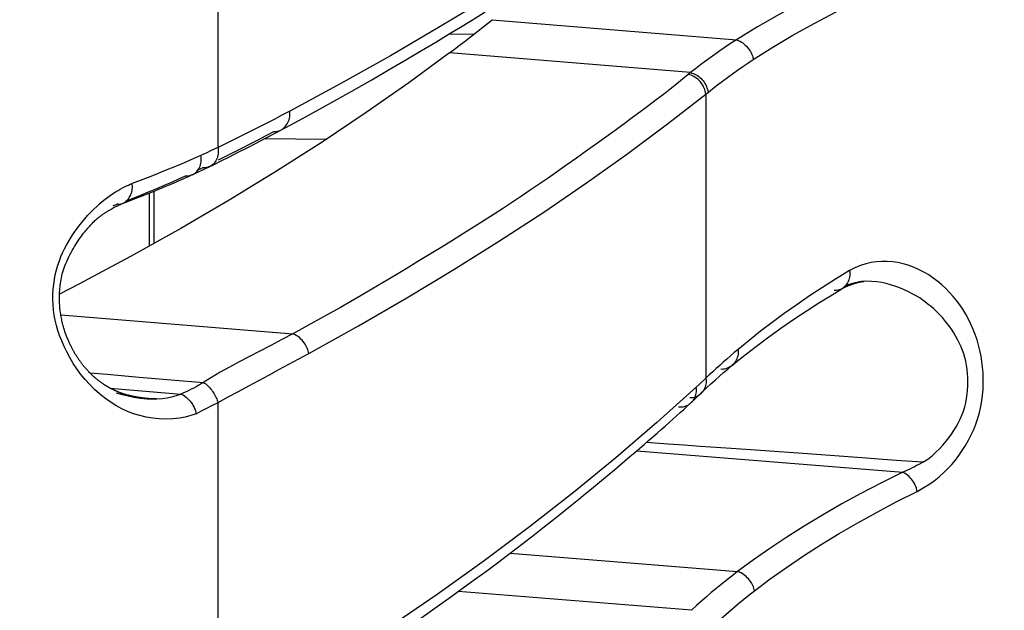
# Model space of a CAD drawing. Units: millimetres. Extents: x 43 to 273, y 51 to 186.
# Drawn here: x 50 to 54, y 93 to 96 of the extents above; entities that cross this region are included whole.
import ezdxf

# ---------------------------------------------------------------- set-up
doc = ezdxf.new("R2010")
doc.units = ezdxf.units.MM
doc.header["$LTSCALE"] = 16.335
doc.layers.get('0').update_dxf_attribs({"linetype": 'CONTINUOUS'})
doc.layers.add('IMPORT_IGES', color=7, linetype='CONTINUOUS')
doc.styles.get("Standard").update_dxf_attribs({"font": 'txt', "width": 0.8})
doc.dimstyles.new('DIMSTYLE_1', dxfattribs={"dimtxt": 3, "dimasz": 3, "dimexe": 1.5, "dimexo": 0.5, "dimgap": 0.75, "dimtad": 1, "dimlfac": 2, "dimtxsty": 'STANDARD', "dimblk": '_FILLED', "dimblk1": '_FILLED', "dimblk2": '_FILLED', "dimcen": 0.09, "dimazin": 2, "dimtfac": 1, "dimtofl": 0, "dimtmove": 0, "dimatfit": 3, "dimldrblk": '_FILLED', "dimfxl": 1, "dimtolj": 1, "dimarcsym": 0})

# ---------------------------------------------------------------- blocks, each defined once
blk = doc.blocks.new('_FILLED')
at = {"color": 0, "linetype": 'BYBLOCK'}
blk.add_solid([(0, 0), (-1, 0.3167), (-1, -0.3167)], dxfattribs=at)
blk = doc.blocks.new('*D3')
at = {"color": 7, "linetype": 'CONTINUOUS'}
for p, q in [((43.176, 146.3177), (43.176, 182.8331)), ((58.8247, 94.6252), (58.8247, 182.8331)), ((43.176, 181.3331), (51.0004, 181.3331)), ((58.8247, 181.3331), (51.0004, 181.3331))]:
    blk.add_line(p, q, dxfattribs=at)
at = {"color": 7, "linetype": 'CONTINUOUS', "xscale": 3, "yscale": 3, "zscale": 3, "rotation": 180}
blk.add_blockref('_FILLED', (43.176, 181.3331), dxfattribs=at)
at = {"color": 7, "linetype": 'CONTINUOUS', "xscale": 3, "yscale": 3, "zscale": 3}
blk.add_blockref('_FILLED', (58.8247, 181.3331), dxfattribs=at)

msp = doc.modelspace()

# ---------------------------------------------------------------- linework, layer by layer
at = {"color": 7, "linetype": 'CONTINUOUS'}
for p, q in [((50.151, 95.4234), (50.151, 95.1732)), ((50.1747, 95.1865), (50.1747, 95.433))]:
    msp.add_line(p, q, dxfattribs=at)
at = {"layer": 'IMPORT_IGES', "color": 250, "linetype": 'CONTINUOUS'}
for p, q in [((50.476, 95.6386), (50.476, 97.04)), ((51.6811, 96.1721), (51.5648, 96.1731)), ((52.7033, 95.9914), (51.5678, 96.0853)), ((52.776, 95.8904), (52.776, 94.5509)), ((50.7718, 95.7205), (50.772, 95.7206)), ((50.4366, 95.5484), (50.4351, 95.5477)), ((50.0394, 95.3855), (50.0752, 95.3995)), ((50.0257, 95.3747), (50.0259, 95.3747)), ((53.4532, 95.0589), (53.3871, 95.0181)), ((53.4177, 94.9728), (53.4165, 94.972)), ((53.4668, 94.9976), (53.4361, 94.9884)), ((53.4996, 95.0045), (53.4668, 94.9976)), ((53.5103, 95.0059), (53.4996, 95.0045)), ((49.7348, 94.85), (50.8283, 94.7597)), ((52.8979, 94.6098), (52.897, 94.609)), ((49.9677, 94.5033), (50.3003, 94.4759)), ((50.476, 92.8687), (50.476, 94.4366)), ((52.7054, 94.434), (52.7068, 94.4352)), ((52.8946, 94.219), (52.7492, 94.2292)), ((53.0342, 94.2091), (52.8946, 94.219)), ((53.2325, 94.1949), (53.0342, 94.2091)), ((53.5339, 94.1733), (53.2325, 94.1949)), ((53.7148, 94.112), (53.7037, 94.107)), ((51.8533, 93.7255), (52.9254, 93.6388)), ((52.7074, 93.456), (51.6088, 93.5449))]:
    msp.add_line(p, q, dxfattribs=at)
at = {"layer": 'IMPORT_IGES', "color": 7, "linetype": 'CONTINUOUS'}
for p, q in [((51.7683, 96.2412), (52.9199, 96.1462)), ((52.7033, 95.9914), (52.6928, 95.9833)), ((52.776, 95.8905), (52.7861, 95.8986)), ((50.6966, 95.6807), (50.9882, 95.6782)), ((50.4584, 95.6304), (50.4406, 95.6221)), ((50.476, 95.6386), (50.4584, 95.6304)), ((50.4406, 95.6221), (50.4228, 95.6138)), ((50.3572, 95.5108), (50.4366, 95.5484)), ((50.3759, 95.53), (50.4022, 95.5426)), ((50.3401, 95.5037), (50.3548, 95.5106)), ((50.3552, 95.5099), (50.3572, 95.5108)), ((49.9762, 95.3501), (49.9823, 95.3534)), ((49.9823, 95.3534), (49.9883, 95.3566)), ((50.0255, 95.3746), (50.0257, 95.3747)), ((53.4192, 94.9741), (53.4199, 94.9744)), ((53.4199, 94.9744), (53.4207, 94.9749)), ((53.4207, 94.9749), (53.4215, 94.9753)), ((53.4215, 94.9753), (53.4224, 94.9758)), ((53.4224, 94.9758), (53.4233, 94.9762)), ((53.4233, 94.9762), (53.4243, 94.9767)), ((53.4243, 94.9767), (53.4253, 94.9772)), ((53.4253, 94.9772), (53.4264, 94.9778)), ((53.4264, 94.9778), (53.4275, 94.9783)), ((53.4275, 94.9783), (53.4286, 94.9788)), ((53.4286, 94.9788), (53.4298, 94.9794)), ((53.4298, 94.9794), (53.4317, 94.9803)), ((53.4317, 94.9803), (53.4336, 94.9811)), ((53.4336, 94.9811), (53.4355, 94.982)), ((53.4355, 94.982), (53.4375, 94.9829)), ((53.4375, 94.9829), (53.4395, 94.9838)), ((53.4395, 94.9838), (53.4416, 94.9846)), ((53.4416, 94.9846), (53.4437, 94.9855)), ((53.4437, 94.9855), (53.4458, 94.9864)), ((53.4458, 94.9864), (53.4479, 94.9873)), ((53.4479, 94.9873), (53.45, 94.9881)), ((53.45, 94.9881), (53.4522, 94.989)), ((53.4522, 94.989), (53.4544, 94.9899)), ((53.4544, 94.9899), (53.4566, 94.9907)), ((53.4566, 94.9907), (53.4589, 94.9916)), ((53.4589, 94.9916), (53.4611, 94.9924)), ((53.4611, 94.9924), (53.4634, 94.9932)), ((53.4634, 94.9932), (53.4656, 94.994)), ((53.4656, 94.994), (53.4672, 94.9946)), ((53.4672, 94.9946), (53.4687, 94.9951)), ((53.4687, 94.9951), (53.4703, 94.9956)), ((53.4703, 94.9956), (53.4718, 94.9962)), ((53.4718, 94.9962), (53.4734, 94.9967)), ((53.4734, 94.9967), (53.475, 94.9972)), ((53.475, 94.9972), (53.4766, 94.9977)), ((53.4766, 94.9977), (53.4783, 94.9982)), ((53.4783, 94.9982), (53.4799, 94.9987)), ((53.4799, 94.9987), (53.4816, 94.9992)), ((53.4841, 95), (53.4858, 95.0004)), ((53.4858, 95.0004), (53.4875, 95.0009)), ((53.4875, 95.0009), (53.4893, 95.0014)), ((53.4893, 95.0014), (53.4911, 95.0018)), ((53.4911, 95.0018), (53.4928, 95.0023)), ((53.5129, 95.0062), (53.5103, 95.0059)), ((53.5181, 95.0067), (53.5129, 95.0062)), ((49.8916, 94.5567), (49.889, 94.559)), ((49.8942, 94.5544), (49.8916, 94.5567)), ((49.8967, 94.5522), (49.8942, 94.5544)), ((49.8992, 94.55), (49.8967, 94.5522)), ((49.9017, 94.5479), (49.8992, 94.55)), ((49.9041, 94.5459), (49.9017, 94.5479)), ((49.9066, 94.544), (49.9041, 94.5459)), ((49.9089, 94.5421), (49.9066, 94.544)), ((49.9113, 94.5402), (49.9089, 94.5421)), ((49.9136, 94.5384), (49.9113, 94.5402)), ((49.9159, 94.5366), (49.9136, 94.5384)), ((49.9182, 94.5349), (49.9159, 94.5366)), ((49.9205, 94.5331), (49.9182, 94.5349)), ((49.9228, 94.5315), (49.9205, 94.5331)), ((49.9251, 94.5298), (49.9228, 94.5315)), ((49.9274, 94.5282), (49.9251, 94.5298)), ((49.9296, 94.5266), (49.9274, 94.5282)), ((49.9319, 94.5251), (49.9296, 94.5266)), ((49.9341, 94.5236), (49.9319, 94.5251)), ((49.9363, 94.5221), (49.9341, 94.5236)), ((49.9384, 94.5207), (49.9363, 94.5221)), ((49.9405, 94.5193), (49.9384, 94.5207)), ((49.9426, 94.518), (49.9405, 94.5193)), ((49.9447, 94.5167), (49.9426, 94.518)), ((49.9467, 94.5154), (49.9447, 94.5167)), ((49.9486, 94.5142), (49.9467, 94.5154)), ((49.9506, 94.5131), (49.9486, 94.5142)), ((49.9525, 94.5119), (49.9506, 94.5131)), ((49.9544, 94.5108), (49.9525, 94.5119)), ((49.9562, 94.5097), (49.9544, 94.5108)), ((49.9581, 94.5086), (49.9562, 94.5097)), ((49.9599, 94.5076), (49.9581, 94.5086)), ((52.7454, 94.5225), (52.7302, 94.5083)), ((52.776, 94.5509), (52.7454, 94.5225)), ((49.9617, 94.5066), (49.9599, 94.5076)), ((49.9635, 94.5056), (49.9617, 94.5066)), ((49.9653, 94.5046), (49.9635, 94.5056)), ((49.9671, 94.5037), (49.9653, 94.5046)), ((49.9689, 94.5027), (49.9671, 94.5037)), ((49.9706, 94.5018), (49.9689, 94.5027)), ((49.9724, 94.5009), (49.9706, 94.5018)), ((49.9741, 94.5), (49.9724, 94.5009)), ((49.9758, 94.4991), (49.9741, 94.5)), ((49.9776, 94.4982), (49.9758, 94.4991)), ((49.9793, 94.4974), (49.9776, 94.4982)), ((49.981, 94.4966), (49.9793, 94.4974)), ((49.9827, 94.4957), (49.981, 94.4966)), ((49.9843, 94.4949), (49.9827, 94.4957)), ((49.986, 94.4942), (49.9843, 94.4949)), ((49.9877, 94.4934), (49.986, 94.4942)), ((49.9893, 94.4926), (49.9877, 94.4934)), ((49.9918, 94.4915), (49.9893, 94.4926)), ((49.9942, 94.4904), (49.9918, 94.4915)), ((49.9966, 94.4893), (49.9942, 94.4904)), ((49.999, 94.4883), (49.9966, 94.4893)), ((50.0014, 94.4873), (49.999, 94.4883)), ((50.0037, 94.4863), (50.0014, 94.4873)), ((50.006, 94.4854), (50.0037, 94.4863)), ((50.0082, 94.4845), (50.006, 94.4854)), ((50.0104, 94.4836), (50.0082, 94.4845)), ((50.0125, 94.4828), (50.0104, 94.4836)), ((50.0145, 94.482), (50.0125, 94.4828)), ((50.0165, 94.4813), (50.0145, 94.482)), ((50.0154, 94.4813), (50.0287, 94.4769)), ((50.0236, 94.4786), (50.0164, 94.481)), ((50.0184, 94.4805), (50.0165, 94.4813)), ((50.0202, 94.4799), (50.0184, 94.4805)), ((50.022, 94.4792), (50.0202, 94.4799)), ((50.0236, 94.4786), (50.022, 94.4792)), ((50.0252, 94.4781), (50.0236, 94.4786)), ((50.029, 94.4768), (50.0236, 94.4786)), ((50.0275, 94.4774), (50.0252, 94.4781)), ((50.0299, 94.4767), (50.0275, 94.4774)), ((50.0325, 94.4759), (50.0299, 94.4767)), ((50.035, 94.4752), (50.0325, 94.4759)), ((50.0377, 94.4744), (50.035, 94.4752)), ((50.0404, 94.4736), (50.0377, 94.4744)), ((50.0431, 94.4729), (50.0404, 94.4736)), ((50.046, 94.4721), (50.0431, 94.4729)), ((50.0488, 94.4713), (50.046, 94.4721)), ((50.0508, 94.4708), (50.0488, 94.4713)), ((50.0538, 94.47), (50.0508, 94.4708)), ((50.0568, 94.4693), (50.0538, 94.47)), ((50.0599, 94.4685), (50.0568, 94.4693)), ((50.0631, 94.4677), (50.0599, 94.4685)), ((50.0663, 94.467), (50.0631, 94.4677)), ((50.0696, 94.4662), (50.0663, 94.467)), ((50.0729, 94.4655), (50.0696, 94.4662)), ((50.0763, 94.4647), (50.0729, 94.4655)), ((50.0797, 94.464), (50.0763, 94.4647)), ((50.0844, 94.4631), (50.0797, 94.464)), ((50.0878, 94.4624), (50.0844, 94.4631)), ((50.0913, 94.4617), (50.0878, 94.4624)), ((52.7525, 94.4777), (52.7068, 94.4352)), ((52.7525, 94.4777), (52.7516, 94.4769)), ((50.0948, 94.4611), (50.0913, 94.4617)), ((50.0983, 94.4605), (50.0948, 94.4611)), ((50.1018, 94.4599), (50.0983, 94.4605)), ((50.1052, 94.4593), (50.1018, 94.4599)), ((50.1086, 94.4588), (50.1052, 94.4593)), ((50.1119, 94.4583), (50.1086, 94.4588)), ((50.1093, 94.457), (50.1292, 94.4549)), ((50.1093, 94.457), (50.111, 94.4568)), ((50.111, 94.4568), (50.1143, 94.4564)), ((50.1152, 94.4578), (50.1119, 94.4583)), ((50.1143, 94.4564), (50.1175, 94.456)), ((50.1184, 94.4574), (50.1152, 94.4578)), ((50.1175, 94.456), (50.1206, 94.4557)), ((50.1215, 94.457), (50.1184, 94.4574)), ((50.1206, 94.4557), (50.1258, 94.4552)), ((50.1246, 94.4566), (50.1215, 94.457)), ((50.1276, 94.4562), (50.1246, 94.4566)), ((50.1258, 94.4552), (50.1289, 94.4549)), ((50.1305, 94.4559), (50.1276, 94.4562)), ((50.1289, 94.4549), (50.1319, 94.4547)), ((50.1292, 94.4549), (50.1349, 94.4544)), ((50.1335, 94.4556), (50.1305, 94.4559)), ((50.1363, 94.4553), (50.1335, 94.4556)), ((50.1344, 94.4545), (50.1612, 94.4532)), ((50.1349, 94.4544), (50.1378, 94.4542)), ((50.1391, 94.455), (50.1363, 94.4553)), ((50.1378, 94.4542), (50.1407, 94.454)), ((50.1419, 94.4548), (50.1391, 94.455)), ((50.1407, 94.454), (50.1436, 94.4539)), ((50.1447, 94.4545), (50.1419, 94.4548)), ((50.1436, 94.4539), (50.1464, 94.4537)), ((50.1474, 94.4543), (50.1447, 94.4545)), ((50.1464, 94.4537), (50.1491, 94.4536)), ((50.1501, 94.4541), (50.1474, 94.4543)), ((50.1491, 94.4536), (50.1518, 94.4535)), ((50.1527, 94.4539), (50.1501, 94.4541)), ((50.1518, 94.4535), (50.1545, 94.4533)), ((50.1553, 94.4538), (50.1527, 94.4539)), ((50.1545, 94.4533), (50.157, 94.4533)), ((50.1579, 94.4536), (50.1553, 94.4538)), ((50.157, 94.4533), (50.1595, 94.4532)), ((50.1604, 94.4535), (50.1579, 94.4536)), ((50.1595, 94.4532), (50.162, 94.4531)), ((50.1629, 94.4534), (50.1604, 94.4535)), ((50.162, 94.4531), (50.1643, 94.4531)), ((50.1654, 94.4533), (50.1629, 94.4534)), ((50.1643, 94.4531), (50.1667, 94.453)), ((50.1678, 94.4532), (50.1654, 94.4533)), ((50.1667, 94.453), (50.169, 94.453)), ((50.1701, 94.4532), (50.1678, 94.4532)), ((50.169, 94.453), (50.1713, 94.453)), ((50.1724, 94.4531), (50.1701, 94.4532)), ((50.1713, 94.453), (50.1735, 94.453)), ((50.1746, 94.4531), (50.1724, 94.4531)), ((50.1735, 94.453), (50.1765, 94.453)), ((50.1768, 94.4531), (50.1746, 94.4531)), ((50.1765, 94.453), (50.1793, 94.453)), ((50.1788, 94.4531), (50.1768, 94.4531)), ((50.1808, 94.4531), (50.1788, 94.4531)), ((50.1793, 94.453), (50.1821, 94.4531)), ((50.1827, 94.4531), (50.1808, 94.4531)), ((50.1821, 94.4531), (50.1844, 94.4531)), ((50.1845, 94.4531), (50.1827, 94.4531)), ((50.1844, 94.4531), (50.1845, 94.4531)), ((52.4503, 94.2082), (53.7037, 94.107))]:
    msp.add_line(p, q, dxfattribs=at)
at = {"layer": 'IMPORT_IGES', "color": 250, "linetype": 'CONTINUOUS'}
for points in [[(52.7342, 97.0323), (52.5488, 96.8908), (52.3563, 96.7507), (52.1566, 96.612), (51.95, 96.4746), (51.7364, 96.3386), (51.5159, 96.2042), (51.2886, 96.0712), (51.0546, 95.9397), (50.814, 95.8097)], [(53.904, 96.6241), (53.7855, 96.5792), (53.6692, 96.5322), (53.555, 96.483), (53.4429, 96.4318), (53.3328, 96.3786), (53.2255, 96.3234), (53.121, 96.2663), (53.0191, 96.2071), (52.9199, 96.1462)], [(52.9996, 96.0534), (53.0908, 96.1113), (53.1863, 96.168), (53.2861, 96.2236), (53.3901, 96.2781), (53.4982, 96.3314), (53.6103, 96.3835), (53.7264, 96.4343), (53.8462, 96.4839), (53.9698, 96.5322)], [(52.9199, 96.1462), (52.8927, 96.1283), (52.8667, 96.1109), (52.8418, 96.0939), (52.8186, 96.0777), (52.7965, 96.0619), (52.7741, 96.0455), (52.7509, 96.0281), (52.7273, 96.0101), (52.7033, 95.9914)], [(52.9199, 96.1462), (52.9255, 96.1445), (52.9312, 96.1422), (52.9372, 96.1393), (52.9433, 96.1357), (52.9496, 96.1314), (52.9556, 96.1266), (52.9614, 96.1214), (52.9668, 96.1159), (52.972, 96.11), (52.9769, 96.1039), (52.9814, 96.0975), (52.9856, 96.091), (52.9893, 96.0844), (52.9925, 96.0776), (52.9951, 96.0711), (52.9972, 96.0649), (52.9986, 96.059), (52.9996, 96.0534)], [(52.7861, 95.8986), (52.8084, 95.9163), (52.831, 95.9338), (52.854, 95.9513), (52.8773, 95.9686), (52.901, 95.9858), (52.9251, 96.0028), (52.9496, 96.0198), (52.9744, 96.0367), (52.9996, 96.0534)], [(52.6928, 95.9833), (52.6659, 95.961), (52.6374, 95.9379), (52.6072, 95.9139), (52.5755, 95.8892), (52.5421, 95.8636), (52.5069, 95.8369), (52.4697, 95.8089), (52.4306, 95.7799), (52.39, 95.75), (52.348, 95.7192), (52.3044, 95.6876), (52.2599, 95.6555), (52.2137, 95.6223), (52.1665, 95.5887), (52.1202, 95.556), (52.0757, 95.5247), (52.0322, 95.4945), (51.9893, 95.465), (51.9474, 95.4366), (51.9062, 95.409), (51.8641, 95.3811), (51.8211, 95.3528), (51.7772, 95.3243), (51.7314, 95.2949), (51.6832, 95.2642), (51.6331, 95.2325), (51.5816, 95.2003), (51.5283, 95.1673), (51.4736, 95.1337), (51.4187, 95.1002), (51.3634, 95.0668), (51.308, 95.0336), (51.2539, 95.0014), (51.2018, 94.9707), (51.1511, 94.9411), (51.1015, 94.9124), (51.0528, 94.8846), (51.0052, 94.8576), (50.9589, 94.8316), (50.9141, 94.8066), (50.8705, 94.7826), (50.8283, 94.7597)], [(52.776, 95.8905), (52.7748, 95.8976), (52.7731, 95.9047), (52.7709, 95.9117), (52.7683, 95.9185), (52.7652, 95.9252), (52.7616, 95.9317), (52.7576, 95.938), (52.7531, 95.9441), (52.7483, 95.9498), (52.7431, 95.9553), (52.7375, 95.9603), (52.7317, 95.965), (52.7257, 95.9692), (52.7194, 95.973), (52.7129, 95.9763), (52.7063, 95.9791), (52.6996, 95.9814), (52.6928, 95.9832)], [(52.7033, 95.9914), (52.7101, 95.9896), (52.7168, 95.9872), (52.7234, 95.9844), (52.7298, 95.9811), (52.736, 95.9773), (52.7421, 95.9731), (52.7478, 95.9685), (52.7533, 95.9634), (52.7585, 95.9581), (52.7633, 95.9523), (52.7677, 95.9463), (52.7717, 95.9401), (52.7753, 95.9335), (52.7784, 95.9268), (52.7811, 95.9199), (52.7833, 95.9129), (52.7849, 95.9058), (52.7861, 95.8986)], [(50.9037, 94.6675), (51.1383, 94.7981), (51.3665, 94.93), (51.5881, 95.0633), (51.803, 95.198), (52.0113, 95.334), (52.2128, 95.4713), (52.4075, 95.6097), (52.5952, 95.7494), (52.776, 95.8904)], [(50.814, 95.8097), (50.7771, 95.7904), (50.7399, 95.7711), (50.7027, 95.7519), (50.6653, 95.7328), (50.6277, 95.7138), (50.59, 95.6949), (50.5522, 95.6761), (50.5141, 95.6573), (50.476, 95.6386)], [(50.772, 95.7206), (50.7725, 95.7209), (50.7778, 95.7241), (50.7829, 95.728), (50.788, 95.7325), (50.7928, 95.7376), (50.7974, 95.7433), (50.8015, 95.7494), (50.8052, 95.7559), (50.8084, 95.7628), (50.8109, 95.7697), (50.8128, 95.7767), (50.8141, 95.7837), (50.8149, 95.7906), (50.8151, 95.7972), (50.8148, 95.8036), (50.814, 95.8097)], [(50.7389, 95.714), (50.7449, 95.7137), (50.7507, 95.714), (50.7564, 95.7149), (50.7619, 95.7163), (50.7672, 95.7183), (50.7718, 95.7205)], [(50.4784, 95.58), (50.5161, 95.5989), (50.5537, 95.6179), (50.5911, 95.6369), (50.6283, 95.656), (50.6654, 95.6753), (50.7022, 95.6946), (50.7389, 95.714)], [(50.476, 95.6386), (50.4769, 95.631), (50.4772, 95.6235), (50.4771, 95.6161), (50.4765, 95.6088), (50.4753, 95.6018), (50.4737, 95.5949), (50.4715, 95.5883), (50.4689, 95.582), (50.4658, 95.576), (50.4623, 95.5704), (50.4583, 95.5652), (50.4539, 95.5605), (50.4491, 95.5563), (50.4441, 95.5526)], [(50.3957, 95.6013), (50.3613, 95.586), (50.3266, 95.5709), (50.2913, 95.5559), (50.2557, 95.541), (50.2196, 95.5262), (50.1831, 95.5116), (50.1461, 95.4972), (50.1088, 95.4828), (50.071, 95.4687)], [(50.4351, 95.5477), (50.4331, 95.5469), (50.4273, 95.5449), (50.4213, 95.5434), (50.4151, 95.5426), (50.4087, 95.5423), (50.4023, 95.5425)], [(50.4441, 95.5526), (50.4387, 95.5495), (50.4366, 95.5484)], [(50.0752, 95.3995), (50.1116, 95.414), (50.149, 95.4293), (50.1868, 95.445), (50.2233, 95.4606), (50.258, 95.4757), (50.2913, 95.4905), (50.3233, 95.5051)], [(49.9413, 94.4573), (49.9168, 94.4769), (49.8937, 94.4979), (49.8715, 94.5201), (49.8502, 94.5437), (49.8299, 94.5685), (49.811, 94.5941), (49.7934, 94.6205), (49.7773, 94.6477), (49.7627, 94.6745), (49.75, 94.7007), (49.7389, 94.7265), (49.7292, 94.7517), (49.7209, 94.776), (49.7141, 94.7998), (49.7085, 94.8238), (49.7039, 94.8485), (49.7006, 94.8736), (49.6984, 94.8983), (49.6975, 94.9226), (49.6977, 94.9465), (49.699, 94.97), (49.7012, 94.9932), (49.7045, 95.016), (49.7088, 95.0385), (49.7143, 95.0612), (49.7208, 95.0836), (49.7279, 95.1048), (49.7353, 95.1241), (49.7432, 95.1422), (49.7519, 95.1602), (49.7616, 95.1787), (49.7721, 95.1971), (49.7833, 95.2153), (49.7951, 95.2333), (49.8075, 95.251), (49.8203, 95.2683), (49.8336, 95.2852), (49.8473, 95.3015), (49.8612, 95.3173), (49.8755, 95.3325), (49.89, 95.3471), (49.9041, 95.3606), (49.9175, 95.3727), (49.9305, 95.3837), (49.9434, 95.3941), (49.9564, 95.404), (49.9693, 95.4133), (49.9817, 95.4218), (49.9934, 95.4293), (50.0045, 95.4361), (50.0152, 95.4422), (50.0254, 95.4478), (50.0351, 95.4528), (50.0446, 95.4573), (50.0537, 95.4615), (50.0625, 95.4653), (50.071, 95.4687)], [(50.0259, 95.3747), (50.0292, 95.3761), (50.0345, 95.3789), (50.0396, 95.3824), (50.0446, 95.3865), (50.0492, 95.3912), (50.0535, 95.3964), (50.0575, 95.402), (50.061, 95.4081), (50.0642, 95.4146), (50.0668, 95.4214), (50.0689, 95.4283), (50.0705, 95.4354), (50.0716, 95.4426), (50.0721, 95.4496), (50.0722, 95.4562), (50.0718, 95.4626), (50.071, 95.4687)], [(50.004, 95.3719), (50.0086, 95.3716), (50.0135, 95.3718), (50.0186, 95.3726), (50.0238, 95.374), (50.0257, 95.3747)], [(53.7724, 94.017), (53.8004, 94.0328), (53.8269, 94.0494), (53.8518, 94.0669), (53.875, 94.0854), (53.8966, 94.1047), (53.9168, 94.1245), (53.9353, 94.1442), (53.9524, 94.1644), (53.9688, 94.1858), (53.9849, 94.2089), (54.0003, 94.2332), (54.0145, 94.2579), (54.0271, 94.2829), (54.0386, 94.3083), (54.0487, 94.3344), (54.0578, 94.3616), (54.0655, 94.3895), (54.0719, 94.4171), (54.0768, 94.4443), (54.0803, 94.4712), (54.0826, 94.498), (54.0838, 94.5246), (54.0838, 94.551), (54.0827, 94.5772), (54.0806, 94.6033), (54.0775, 94.6293), (54.0732, 94.6551), (54.068, 94.6807), (54.0617, 94.7062), (54.0543, 94.7314), (54.0459, 94.7563), (54.0364, 94.781), (54.0258, 94.8052), (54.0139, 94.8292), (54.0009, 94.8528), (53.9872, 94.8754), (53.9728, 94.8967), (53.9576, 94.9171), (53.9417, 94.9366), (53.9249, 94.9553), (53.9074, 94.9732), (53.8888, 94.9903), (53.869, 95.0069), (53.8482, 95.0226), (53.8263, 95.0373), (53.8032, 95.0509), (53.7791, 95.0635), (53.7547, 95.0743), (53.7303, 95.0833), (53.7055, 95.0906), (53.6807, 95.096), (53.6559, 95.0997), (53.6312, 95.1016), (53.6062, 95.1015), (53.5809, 95.0996), (53.5555, 95.0957), (53.53, 95.0897), (53.5045, 95.0816), (53.4789, 95.0713), (53.4532, 95.0589)], [(53.4532, 95.0589), (53.4542, 95.053), (53.4547, 95.0468), (53.4548, 95.0405), (53.4544, 95.0338), (53.4534, 95.027), (53.4518, 95.0203), (53.4497, 95.0137), (53.4471, 95.0072), (53.4439, 95.001), (53.4403, 94.9951), (53.4362, 94.9896), (53.4317, 94.9844), (53.4268, 94.9796), (53.4216, 94.9754), (53.4177, 94.9728)], [(53.3871, 95.0181), (53.3256, 94.9789), (53.2641, 94.9383), (53.204, 94.8973), (53.1455, 94.8558), (53.0886, 94.814), (53.0333, 94.7717), (52.9795, 94.7291), (52.9274, 94.6861)], [(53.7986, 94.1544), (53.8216, 94.1693), (53.8421, 94.185), (53.8606, 94.2012), (53.8775, 94.218), (53.8933, 94.2354), (53.908, 94.2529), (53.9213, 94.2701), (53.9335, 94.287), (53.945, 94.3042), (53.9556, 94.3214), (53.9653, 94.3387), (53.9743, 94.3566), (53.9826, 94.3756), (53.99, 94.3954), (53.9962, 94.4153), (54.0012, 94.435), (54.0052, 94.4547), (54.0081, 94.4745), (54.01, 94.4944), (54.011, 94.5141), (54.0113, 94.5339), (54.0107, 94.5535), (54.0095, 94.573), (54.0075, 94.5923), (54.0046, 94.6115), (54.0009, 94.6303), (53.9964, 94.6484), (53.9913, 94.6654), (53.9856, 94.6817), (53.9791, 94.698), (53.9719, 94.7142), (53.9639, 94.7302), (53.9548, 94.7469), (53.9447, 94.7639), (53.9335, 94.7811), (53.9207, 94.7992), (53.9061, 94.8183), (53.8908, 94.8366), (53.876, 94.8526), (53.8627, 94.8657), (53.8502, 94.8772), (53.8374, 94.888), (53.8246, 94.8984), (53.813, 94.908), (53.8009, 94.9175), (53.7841, 94.929), (53.7583, 94.944), (53.7281, 94.9595), (53.7039, 94.9703), (53.6852, 94.9779), (53.6664, 94.9846), (53.6462, 94.991), (53.6265, 94.9964), (53.6054, 95.0011), (53.582, 95.005), (53.5569, 95.0073), (53.5298, 95.0075), (53.5181, 95.0067)], [(53.4165, 94.972), (53.4101, 94.9688), (53.404, 94.9666), (53.3979, 94.9652), (53.3919, 94.9645), (53.3859, 94.9644), (53.38, 94.9649)], [(50.9037, 94.6675), (50.9026, 94.6733), (50.9011, 94.6792), (50.8991, 94.6853), (50.8966, 94.6916), (50.8936, 94.698), (50.8902, 94.7045), (50.8863, 94.711), (50.8818, 94.7175), (50.8771, 94.7237), (50.872, 94.7297), (50.8666, 94.7353), (50.8611, 94.7404), (50.8556, 94.745), (50.8501, 94.749), (50.8446, 94.7524), (50.8391, 94.7553), (50.8336, 94.7578), (50.8283, 94.7597)], [(50.476, 94.4366), (50.5245, 94.4625), (50.5728, 94.4884), (50.6209, 94.5142), (50.6686, 94.5399), (50.7162, 94.5656), (50.7634, 94.5912), (50.8105, 94.6167), (50.8572, 94.6421), (50.9037, 94.6675)], [(52.8924, 94.6561), (52.8751, 94.6411), (52.8581, 94.6261)], [(52.9274, 94.6861), (52.9098, 94.6711), (52.8924, 94.6561)], [(52.9274, 94.686), (52.9281, 94.6803), (52.9284, 94.6743), (52.9282, 94.668), (52.9275, 94.6614), (52.9261, 94.6546), (52.9241, 94.6478), (52.9215, 94.6412), (52.9183, 94.6347), (52.9145, 94.6284), (52.9103, 94.6225), (52.9056, 94.617), (52.9004, 94.612), (52.8979, 94.6098)], [(52.8581, 94.6261), (52.8413, 94.6111), (52.8246, 94.5961), (52.8082, 94.581), (52.792, 94.566), (52.776, 94.5509)], [(52.897, 94.609), (52.8949, 94.6074), (52.889, 94.6034), (52.883, 94.6), (52.8767, 94.5972), (52.8704, 94.595), (52.8641, 94.5935), (52.8581, 94.5926), (52.8522, 94.5923), (52.8467, 94.5925)], [(49.8712, 94.5761), (49.9538, 94.569), (50.1046, 94.5562), (50.2558, 94.5434), (50.4073, 94.5307)], [(50.4073, 94.5307), (50.4126, 94.5276), (50.4179, 94.524), (50.4231, 94.5198), (50.4282, 94.5152), (50.4331, 94.5102), (50.4379, 94.5049), (50.4424, 94.4995), (50.4466, 94.4939), (50.4507, 94.4881), (50.4544, 94.4823), (50.458, 94.4764), (50.4613, 94.4705), (50.4644, 94.4645), (50.4673, 94.4585), (50.4699, 94.4527), (50.4722, 94.4471), (50.4742, 94.4417), (50.476, 94.4366)], [(50.3003, 94.4759), (50.3067, 94.4732), (50.3131, 94.4698), (50.3196, 94.4657), (50.3262, 94.4608), (50.3327, 94.4552), (50.3389, 94.4491), (50.3447, 94.4424), (50.3501, 94.4354), (50.3551, 94.428), (50.3595, 94.4204), (50.3634, 94.4126), (50.3666, 94.4049), (50.3691, 94.3974), (50.371, 94.3902), (50.3724, 94.3832)], [(52.7302, 94.5083), (52.5444, 94.3411), (52.3514, 94.1757), (52.1513, 94.012), (51.9443, 93.85), (51.7303, 93.6897)], [(52.7215, 94.4542), (52.7244, 94.4603), (52.7269, 94.4666), (52.7288, 94.4732), (52.7302, 94.4799), (52.731, 94.4869), (52.7313, 94.4939), (52.731, 94.5011), (52.7302, 94.5083)], [(50.3724, 94.3832), (50.3479, 94.3742), (50.3217, 94.3672), (50.2938, 94.3621), (50.2633, 94.3589), (50.2311, 94.3576), (50.1991, 94.3585), (50.1679, 94.3617), (50.137, 94.3671), (50.1069, 94.3743), (50.0778, 94.3832), (50.0496, 94.3939), (50.0219, 94.4066), (49.9943, 94.4217), (49.9672, 94.4388), (49.9413, 94.4573)], [(50.407, 94.401), (50.4295, 94.4124), (50.4408, 94.4182), (50.4524, 94.4242), (50.4641, 94.4303), (50.476, 94.4366)], [(52.6474, 94.415), (52.6546, 94.4148), (52.6617, 94.4153), (52.6686, 94.4162), (52.6752, 94.4178), (52.6817, 94.4198), (52.6879, 94.4224), (52.6938, 94.4255), (52.6994, 94.4292), (52.7047, 94.4333), (52.7054, 94.434)], [(52.7068, 94.4352), (52.7095, 94.4379), (52.714, 94.4429), (52.718, 94.4484), (52.7215, 94.4542)], [(50.3724, 94.3832), (50.3956, 94.3951), (50.407, 94.401)], [(52.7492, 94.2292), (52.6743, 94.2345), (52.5979, 94.2398), (52.4951, 94.2468)], [(53.6971, 94.1616), (53.5897, 94.1693), (53.5339, 94.1733)], [(53.7986, 94.1544), (53.7486, 94.158), (53.6971, 94.1616)], [(53.7986, 94.1544), (53.7896, 94.1489), (53.7799, 94.1435), (53.7695, 94.1382), (53.7587, 94.1329), (53.7478, 94.1276), (53.7367, 94.1223), (53.7148, 94.112)], [(53.7037, 94.107), (53.6037, 94.0572), (53.5072, 94.0068), (53.4143, 93.9561), (53.3253, 93.905), (53.2398, 93.8535), (53.1571, 93.8012), (53.077, 93.7479), (52.9998, 93.6937), (52.9254, 93.6388)], [(53.0051, 93.5481), (53.0792, 93.6038), (53.1563, 93.6586), (53.2362, 93.7126), (53.3189, 93.7656), (53.4043, 93.8178), (53.4924, 93.869), (53.5832, 93.9193), (53.6766, 93.9686), (53.7724, 94.017)], [(51.7303, 93.6897), (51.5096, 93.5312), (51.282, 93.3746), (51.0479, 93.2198), (50.8072, 93.0669)], [(52.9254, 93.6388), (52.898, 93.6177), (52.8718, 93.597), (52.8467, 93.5769), (52.8234, 93.5578), (52.8012, 93.5392), (52.7786, 93.5198), (52.7552, 93.4993), (52.7315, 93.478), (52.7074, 93.456)], [(53.0051, 93.5481), (53.0038, 93.5541), (53.0022, 93.5602), (53, 93.5664), (52.9973, 93.5726), (52.9942, 93.5788), (52.9906, 93.5851), (52.9864, 93.5915), (52.9816, 93.5978), (52.9766, 93.6039), (52.9711, 93.6097), (52.9654, 93.6152), (52.9596, 93.6202), (52.9537, 93.6247), (52.9478, 93.6286), (52.942, 93.632), (52.9363, 93.6348), (52.9308, 93.6371), (52.9254, 93.6388)], [(52.7901, 93.3653), (52.8125, 93.3861), (52.8353, 93.4068), (52.8584, 93.4274), (52.882, 93.4479), (52.9058, 93.4682), (52.9301, 93.4884), (52.9547, 93.5084), (52.9797, 93.5283), (53.0051, 93.5481)]]:
    msp.add_lwpolyline(points, dxfattribs=at)
at = {"layer": 'IMPORT_IGES', "color": 7, "linetype": 'CONTINUOUS'}
for points in [[(50.772, 95.7206), (50.88, 95.7784), (50.9976, 95.8429), (51.1067, 95.9041), (51.2017, 95.9583), (51.2836, 96.0058), (51.3616, 96.0516), (51.436, 96.0956), (51.5029, 96.1357), (51.5662, 96.174), (51.6266, 96.2109), (51.6828, 96.2457), (51.7359, 96.2788)], [(51.5678, 96.0853), (51.5906, 96.1025), (51.6132, 96.1197), (51.6358, 96.137), (51.6582, 96.1543), (51.6804, 96.1716), (51.7026, 96.189), (51.7246, 96.2064), (51.7465, 96.2238), (51.7683, 96.2412)], [(51.5678, 96.0853), (51.3749, 95.9432), (51.1745, 95.8028), (50.9667, 95.6639), (50.7516, 95.5265), (50.5293, 95.3907), (50.2999, 95.2566), (50.0634, 95.1242), (49.82, 94.9934), (49.729, 94.9465)], [(50.4349, 95.548), (50.4514, 95.5559), (50.4906, 95.5751), (50.5308, 95.5952), (50.5715, 95.6158), (50.6128, 95.637), (50.6555, 95.6592), (50.6996, 95.6823), (50.7447, 95.7061), (50.7718, 95.7205)], [(50.3789, 95.5277), (50.3828, 95.5329), (50.3863, 95.5385), (50.3893, 95.5445), (50.3919, 95.5508), (50.3939, 95.5574), (50.3955, 95.5643), (50.3966, 95.5714), (50.3971, 95.5787), (50.3972, 95.5862), (50.3967, 95.5937), (50.3957, 95.6013)], [(50.4228, 95.6138), (50.4047, 95.6055), (50.3957, 95.6013)], [(50.0259, 95.3747), (50.0502, 95.384), (50.0972, 95.4021), (50.1431, 95.4203), (50.1862, 95.4377), (50.2265, 95.4543), (50.2657, 95.4709), (50.304, 95.4875), (50.3401, 95.5037)], [(50.3233, 95.505), (50.3297, 95.5047), (50.336, 95.505), (50.3422, 95.5059), (50.3482, 95.5074), (50.354, 95.5094), (50.3552, 95.5099)], [(50.3572, 95.5108), (50.3596, 95.512), (50.3649, 95.5152), (50.3699, 95.5188), (50.3746, 95.523), (50.3789, 95.5277)], [(49.889, 94.559), (49.8863, 94.5615), (49.8849, 94.5628), (49.8835, 94.5641), (49.8821, 94.5654), (49.8807, 94.5667), (49.8793, 94.5681), (49.8779, 94.5694), (49.8765, 94.5708), (49.875, 94.5723), (49.8736, 94.5737), (49.8721, 94.5752), (49.8706, 94.5767), (49.8691, 94.5782), (49.8677, 94.5797), (49.8662, 94.5813), (49.8646, 94.5829), (49.8631, 94.5845), (49.8616, 94.5862), (49.8601, 94.5879), (49.8585, 94.5896), (49.8569, 94.5913), (49.8554, 94.5931), (49.8538, 94.5949), (49.8522, 94.5967), (49.8506, 94.5985), (49.849, 94.6004), (49.8473, 94.6024), (49.8457, 94.6043), (49.8441, 94.6063), (49.8424, 94.6083), (49.8407, 94.6104), (49.8391, 94.6125), (49.8374, 94.6146), (49.8357, 94.6168), (49.834, 94.619), (49.8323, 94.6213), (49.8305, 94.6236), (49.8288, 94.6259), (49.8271, 94.6283), (49.8253, 94.6308), (49.8235, 94.6333), (49.8217, 94.6359), (49.8199, 94.6385), (49.818, 94.6412), (49.8162, 94.6439), (49.8143, 94.6467), (49.8125, 94.6496), (49.8106, 94.6525), (49.8087, 94.6554), (49.8069, 94.6584), (49.805, 94.6615), (49.8031, 94.6646), (49.8012, 94.6677), (49.7994, 94.6709), (49.7975, 94.6742), (49.7956, 94.6774), (49.7938, 94.6808), (49.7919, 94.6841), (49.7901, 94.6875), (49.7883, 94.691), (49.7864, 94.6945), (49.7846, 94.698), (49.7829, 94.7015), (49.7811, 94.7051), (49.7793, 94.7087), (49.7776, 94.7124), (49.7759, 94.7161), (49.7741, 94.7199), (49.7724, 94.7238), (49.7707, 94.7277), (49.769, 94.7316), (49.7673, 94.7357), (49.7656, 94.7398), (49.7639, 94.7441), (49.7622, 94.7484), (49.7606, 94.7528), (49.7589, 94.7573), (49.7572, 94.7619), (49.7556, 94.7667), (49.7539, 94.7715), (49.7523, 94.7765), (49.7507, 94.7817), (49.7491, 94.7869), (49.7475, 94.7923), (49.746, 94.7979), (49.7445, 94.8036), (49.743, 94.8094), (49.7416, 94.8154), (49.7402, 94.8214), (49.7389, 94.8276), (49.7376, 94.8339), (49.7364, 94.8403), (49.7353, 94.8468), (49.7342, 94.8534), (49.7333, 94.8601), (49.7324, 94.8668), (49.7316, 94.8737), (49.7309, 94.8806), (49.7303, 94.8876), (49.7297, 94.8948), (49.7293, 94.902), (49.729, 94.9093), (49.7288, 94.9168), (49.7287, 94.9243), (49.7287, 94.932), (49.7288, 94.9398), (49.7291, 94.9478), (49.7294, 94.9558), (49.7299, 94.964), (49.7304, 94.9723), (49.7312, 94.9807), (49.732, 94.9892), (49.7331, 94.9977), (49.7343, 95.0064), (49.7358, 95.0151), (49.7375, 95.024), (49.7394, 95.0329), (49.7416, 95.0421), (49.7442, 95.0514), (49.7471, 95.0609), (49.7503, 95.0707), (49.754, 95.0808), (49.758, 95.091), (49.7625, 95.1014), (49.7673, 95.112), (49.7723, 95.1225), (49.7776, 95.1329), (49.7831, 95.1432), (49.7886, 95.1531), (49.7942, 95.1628), (49.7998, 95.1721), (49.8054, 95.1811), (49.811, 95.1897), (49.8165, 95.198), (49.8219, 95.206), (49.8272, 95.2135), (49.8324, 95.2207), (49.8375, 95.2275), (49.8425, 95.2341), (49.8475, 95.2404), (49.8523, 95.2464), (49.8571, 95.2521), (49.8617, 95.2576), (49.8663, 95.2629), (49.8709, 95.268), (49.8753, 95.2728), (49.8796, 95.2774), (49.8839, 95.2818), (49.888, 95.2859), (49.892, 95.2899), (49.896, 95.2936), (49.8998, 95.2971), (49.9035, 95.3005), (49.907, 95.3036), (49.9105, 95.3065), (49.9138, 95.3093), (49.9171, 95.3119), (49.9203, 95.3144), (49.9234, 95.3168), (49.9265, 95.3192), (49.9296, 95.3214), (49.9326, 95.3236), (49.9357, 95.3257), (49.9387, 95.3277), (49.9418, 95.3297), (49.9449, 95.3317), (49.9481, 95.3337), (49.9512, 95.3357), (49.9544, 95.3376), (49.9575, 95.3395), (49.9607, 95.3413), (49.9638, 95.3431), (49.9669, 95.3449), (49.97, 95.3467), (49.9731, 95.3484), (49.9762, 95.3501)], [(49.9913, 95.3668), (49.9859, 95.3645), (49.98, 95.362)], [(49.9883, 95.3566), (49.9941, 95.3597), (49.997, 95.3612), (49.9998, 95.3626), (50.0026, 95.364), (50.0053, 95.3654), (50.008, 95.3667), (50.0106, 95.368), (50.0131, 95.3692), (50.0156, 95.3703), (50.0179, 95.3714), (50.0201, 95.3724), (50.0221, 95.3732), (50.0239, 95.374), (50.0255, 95.3746)], [(50.004, 95.3719), (50.0004, 95.3705), (49.9913, 95.3668)], [(53.4175, 94.9731), (53.4184, 94.9736), (53.4187, 94.9737), (53.4188, 94.9738)], [(53.4188, 94.9738), (53.419, 94.9739), (53.4192, 94.9741)], [(53.4816, 94.9992), (53.4832, 94.9997), (53.4841, 95)], [(53.4928, 95.0023), (53.4946, 95.0027), (53.4955, 95.0029), (53.4964, 95.0031), (53.4973, 95.0033), (53.4982, 95.0035), (53.4991, 95.0037), (53.5, 95.0039), (53.5009, 95.0041), (53.5018, 95.0043), (53.5026, 95.0045), (53.5035, 95.0046), (53.5044, 95.0048), (53.5053, 95.0049), (53.5062, 95.0051), (53.5071, 95.0053), (53.5081, 95.0054), (53.5091, 95.0056), (53.5102, 95.0057), (53.5113, 95.0059), (53.5124, 95.006), (53.5136, 95.0062), (53.5149, 95.0064), (53.5163, 95.0065), (53.5175, 95.0067), (53.5185, 95.0068), (53.5193, 95.0068), (53.52, 95.0069)], [(52.8971, 94.6089), (52.9472, 94.6498), (53.0078, 94.6972), (53.0659, 94.7407), (53.129, 94.786), (53.1947, 94.8314), (53.2528, 94.8701), (53.3086, 94.9057), (53.3709, 94.9444), (53.4165, 94.972)], [(50.8283, 94.7597), (50.7771, 94.7324), (50.7251, 94.7053), (50.6735, 94.6786), (50.6238, 94.6527), (50.5764, 94.6278), (50.5306, 94.603), (50.4866, 94.5784), (50.4453, 94.5543), (50.3963, 94.5238)], [(52.7506, 94.478), (52.7791, 94.5046), (52.7996, 94.5235), (52.8198, 94.5419), (52.8399, 94.56), (52.8595, 94.5772), (52.8787, 94.5936), (52.8979, 94.6098)], [(50.3963, 94.5238), (50.385, 94.5171), (50.3735, 94.5106), (50.3617, 94.5043), (50.3497, 94.4981), (50.3376, 94.4922), (50.3253, 94.4866), (50.3129, 94.4811), (50.3003, 94.4759)], [(52.776, 94.5509), (52.7768, 94.5437), (52.7771, 94.5365), (52.7768, 94.5294), (52.7759, 94.5224), (52.7745, 94.5156), (52.7726, 94.509), (52.7701, 94.5027), (52.7671, 94.4966), (52.7637, 94.4908)], [(49.9964, 94.4819), (50.0241, 94.4738), (50.0516, 94.467)], [(50.0516, 94.467), (50.0792, 94.4615), (50.1093, 94.457)], [(50.1612, 94.4532), (50.1871, 94.4534), (50.212, 94.4551), (50.2359, 94.4582), (50.2586, 94.4627), (50.2801, 94.4686), (50.3003, 94.4759)], [(52.7516, 94.4769), (52.7504, 94.4758), (52.7451, 94.4717), (52.7395, 94.4681), (52.7336, 94.4649), (52.7274, 94.4623), (52.7209, 94.4602), (52.7142, 94.4587), (52.7073, 94.4577), (52.7002, 94.4573)], [(52.7637, 94.4908), (52.7597, 94.4854), (52.7553, 94.4804), (52.7525, 94.4777)], [(51.5732, 93.5192), (51.6336, 93.5628), (51.6898, 93.6038), (51.7429, 93.6429), (51.7934, 93.6804), (51.841, 93.7162), (51.8855, 93.75), (51.9277, 93.7824), (51.9683, 93.8138), (52.0071, 93.8442), (52.0439, 93.8733), (52.0791, 93.9013), (52.1133, 93.9287), (52.1461, 93.9552), (52.1773, 93.9805), (52.2076, 94.0052), (52.237, 94.0294), (52.2653, 94.0527), (52.2928, 94.0754), (52.3194, 94.0976), (52.3451, 94.1191), (52.3701, 94.1401), (52.3944, 94.1607), (52.418, 94.1807), (52.4409, 94.2002), (52.4632, 94.2193), (52.4848, 94.2379), (52.5059, 94.2561), (52.5263, 94.2739), (52.5462, 94.2914), (52.5656, 94.3084), (52.5845, 94.3251), (52.6028, 94.3414), (52.6207, 94.3574), (52.6381, 94.3731), (52.6551, 94.3885), (52.6715, 94.4036), (52.6874, 94.4182), (52.7049, 94.4345)], [(53.7724, 94.017), (53.7707, 94.0244), (53.7685, 94.0318), (53.7658, 94.0393), (53.7625, 94.0467), (53.7587, 94.0542), (53.7545, 94.0614), (53.7498, 94.0684), (53.7447, 94.075), (53.7393, 94.0812), (53.7337, 94.087), (53.7278, 94.0922), (53.7218, 94.0969), (53.7158, 94.1009), (53.7097, 94.1042), (53.7037, 94.107)], [(50.7733, 92.9813), (50.8836, 93.0509), (51.002, 93.1274), (51.1115, 93.1997), (51.207, 93.2639), (51.2896, 93.3202), (51.3681, 93.3745), (51.4426, 93.4266), (51.5098, 93.474), (51.5732, 93.5192)]]:
    msp.add_lwpolyline(points, dxfattribs=at)

# ---------------------------------------------------------------- dimensions: what is measured, and where the dimension line sits
at = {"color": 7, "linetype": 'CONTINUOUS'}
dim = msp.add_linear_dim(base=(43.176, 181.3331), p1=(58.8247, 94.1252), p2=(43.176, 145.8177), angle=180, dimstyle='DIMSTYLE_1', dxfattribs=at)
dim.commit()
dim.dimension.update_dxf_attribs({"geometry": '*D3', "text_midpoint": (47.1432, 181.3331), "dimtype": 160})

doc.saveas('drawing.dxf')
